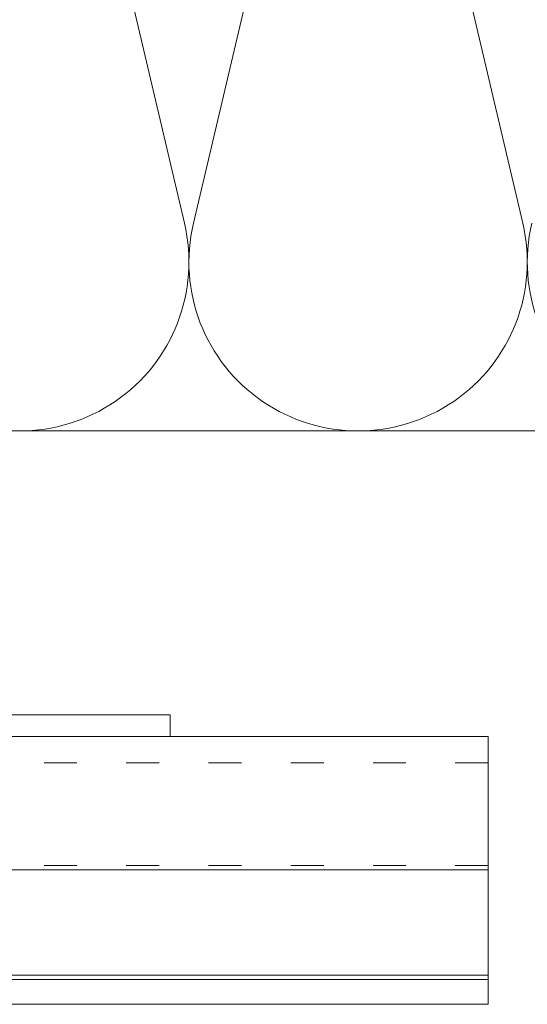
# Model space of a CAD drawing. Units: millimetres. Extents: x -1685 to 12342, y 4 to 6486.
# Drawn here: x 10256 to 10302, y 466 to 556 of the extents above; entities that cross this region are included whole.
import ezdxf

# ---------------------------------------------------------------- set-up
doc = ezdxf.new("R2010")
doc.units = ezdxf.units.MM
doc.linetypes.add('ACAD_ISO03W100', pattern=[30, 12, -18])
doc.linetypes.add('AUSGEZOGEN', pattern=[0])
for name, color, linetype, lineweight in [('Dämmung', 30, 'Continuous', 5), ('Profil-T', 1, 'Continuous', 13), ('Systemhänger', 11, 'AUSGEZOGEN', 13)]:
    doc.layers.add(name, color=color, linetype=linetype, lineweight=lineweight)

# ---------------------------------------------------------------- blocks, each defined once
blk = doc.blocks.new('A$C688D7C87')
at = {"layer": 'Dämmung'}
for p, q in [((-155.602, -81.04), (-170.209, -18.96)), ((-140.175, -18.96), (-154.782, -81.04)), ((-124.748, -81.04), (-139.355, -18.96))]:
    blk.add_line(p, q, dxfattribs=at)
blk.add_lwpolyline([(-213.547, -100), (0, -100)], dxfattribs=at)
for centre in [(-170.619, -84.573), (-139.765, -84.573), (-108.911, -84.573)]:
    blk.add_arc(centre, 15.427, 166.75948, 13.24052, dxfattribs=at)
blk = doc.blocks.new('A$C82c7f467')
at = {"layer": 'Systemhänger'}
blk.add_line((-90, 0), (90, 0), dxfattribs=at)
at = {"layer": 'Systemhänger', "linetype": 'ACAD_ISO03W100', "ltscale": 0.25}
for p, q in [((90, -2.4), (-90, -2.4)), ((90, -11.77), (-19.013, -11.77))]:
    blk.add_line(p, q, dxfattribs=at)
at = {"layer": 'Systemhänger', "linetype": 'Continuous', "ltscale": 0.25}
for p, q in [((90, -12.164), (-19.013, -12.164)), ((90, -21.764), (-19.013, -21.764)), ((90, -22.164), (-19.013, -22.164)), ((90, -24.435), (-19.013, -24.435))]:
    blk.add_line(p, q, dxfattribs=at)
at = {"layer": 'Systemhänger'}
blk.add_lwpolyline([(90, -24.435), (90, 0)], dxfattribs=at)

msp = doc.modelspace()

# ---------------------------------------------------------------- linework, layer by layer
at = {"layer": 'Profil-T'}
msp.add_lwpolyline([(10269.304, 492.803), (10269.304, 490.803), (10208.304, 490.803), (10208.304, 550.803), (10210.304, 550.803), (10210.304, 492.803)], close=True, dxfattribs=at)

# ---------------------------------------------------------------- block references
at = {"layer": 'Dämmung'}
msp.add_blockref('A$C688D7C87', (10426.204, 618.703), dxfattribs=at)
at = {"layer": 'Systemhänger'}
msp.add_blockref('A$C82c7f467', (10208.304, 490.803), dxfattribs=at)

doc.saveas('drawing.dxf')
